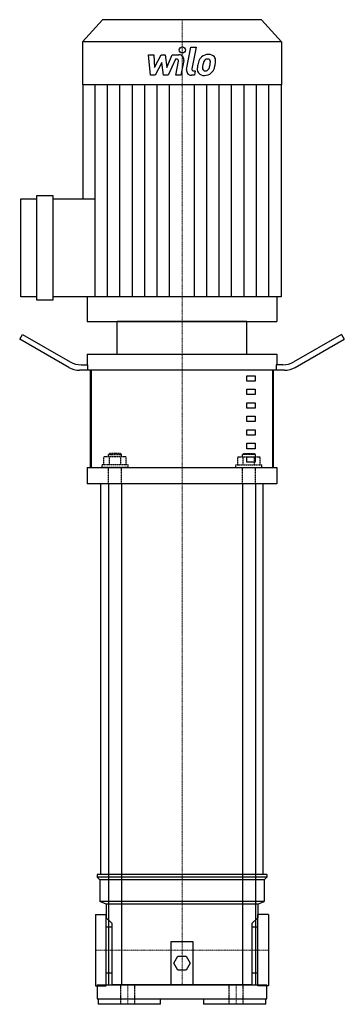
# Model space of a CAD drawing. Extents: x -150 to 150, y 0 to 910.
import ezdxf

# ---------------------------------------------------------------- set-up
doc = ezdxf.new("R2010")
doc.units = 0
doc.linetypes.add('DASHDOT', pattern=[1, 0.5, -0.25, 0, -0.25])
doc.linetypes.add('HIDDEN', pattern=[0.375, 0.25, -0.125])
doc.layers.get('0').update_dxf_attribs({"color": 124})
doc.layers.add('CP_AXIS', color=143, linetype='DASHDOT', lineweight=18)
doc.layers.add('CP_DETAL', color=33, linetype='Continuous')
doc.layers.add('cp_hidde', color=203, linetype='HIDDEN')

msp = doc.modelspace()

# ---------------------------------------------------------------- linework, layer by layer
at = {"extrusion": (0, 1, 0)}
for p, q in [((-73.6, 910), (-92, 889.56)), ((73.6, 910), (-73.6, 910)), ((73.6, 910), (92, 889.56)), ((92, 889.56), (-92, 889.56)), ((-92, 889.56), (-92, 849.75)), ((92, 889.56), (92, 849.75)), ((92, 849.75), (-92, 849.75)), ((-91.72, 849.75), (-91.72, 744.32)), ((91.72, 849.75), (91.72, 653.95)), ((-134.19, 650.79), (-134.19, 747.49)), ((-134.19, 747.49), (-119.39, 747.49)), ((-119.39, 747.49), (-119.39, 650.79)), ((-149, 653.95), (-149, 744.32)), ((-149, 744.32), (-134.19, 744.32)), ((-119.39, 744.32), (-80.22, 744.32)), ((-134.19, 653.95), (-149, 653.95)), ((-119.39, 650.79), (-134.19, 650.79)), ((-80.22, 653.95), (-119.39, 653.95)), ((-87.73, 653.95), (-87.73, 631)), ((87.73, 653.95), (87.73, 631)), ((60, 631), (-60, 631)), ((-60, 601), (-60, 631)), ((60, 601), (60, 631)), ((-150, 614.87), (-147.5, 619.2)), ((-147.5, 619.2), (-103.3, 593.68)), ((147.5, 619.2), (103.3, 593.68)), ((147.5, 619.2), (150, 614.87)), ((-104.64, 588.68), (-150, 614.87)), ((104.64, 588.68), (150, 614.87)), ((-87.5, 601), (87.5, 601)), ((-87.5, 601), (-87.5, 591)), ((87.5, 601), (87.5, 591)), ((94.64, 586), (-94.64, 586)), ((-93.3, 591), (-86.91, 591)), ((-86.91, 586), (-86.91, 591)), ((-84.41, 496), (-84.41, 586)), ((84.07, 586), (-84.07, 586)), ((-84.07, 586), (-84.07, 496)), ((84.07, 496), (84.07, 586)), ((84.41, 496), (84.41, 586)), ((93.3, 591), (86.91, 591)), ((86.91, 591), (86.91, 586)), ((60, 581), (67.5, 581)), ((60, 576), (60, 581)), ((67.5, 576), (60, 576)), ((67.5, 581), (67.5, 576)), ((60, 568.5), (67.5, 568.5)), ((60, 563.5), (60, 568.5)), ((67.5, 568.5), (67.5, 563.5)), ((67.5, 563.5), (60, 563.5)), ((60, 556), (67.5, 556)), ((60, 551), (60, 556)), ((67.5, 556), (67.5, 551)), ((67.5, 551), (60, 551)), ((60, 543.5), (67.5, 543.5)), ((60, 538.5), (60, 543.5)), ((67.5, 538.5), (60, 538.5)), ((67.5, 543.5), (67.5, 538.5)), ((60, 531), (67.5, 531)), ((60, 526), (60, 531)), ((67.5, 531), (67.5, 526)), ((67.5, 526), (60, 526)), ((60, 518.5), (67.5, 518.5)), ((60, 513.5), (60, 518.5)), ((67.5, 513.5), (60, 513.5)), ((67.5, 518.5), (67.5, 513.5)), ((60, 506), (67.5, 506)), ((60, 501), (60, 506)), ((67.5, 501), (60, 501)), ((67.5, 506), (67.5, 501)), ((-87.5, 496), (87.5, 496)), ((-87.5, 496), (-87.5, 481)), ((-84.07, 496), (84.07, 496)), ((87.5, 496), (87.5, 481)), ((87.5, 481), (-87.5, 481)), ((-67.87, 481), (-75, 481)), ((-75, 120), (-75, 481)), ((-67.87, 481), (-67.87, 18)), ((55.87, 481), (-55.87, 481)), ((-55.87, 481), (-55.87, 18)), ((55.87, 481), (55.87, 18)), ((75, 481), (67.87, 481)), ((67.87, 481), (67.87, 18)), ((75, 120), (75, 481)), ((78.5, 120), (-78.5, 120)), ((-78.5, 120), (-78.5, 117.5)), ((-67.87, 120), (-75, 120)), ((55.87, 120), (-55.87, 120)), ((75, 120), (67.87, 120)), ((78.5, 120), (78.5, 117.5)), ((78.5, 117.5), (-78.5, 117.5)), ((-76, 115), (-78.5, 117.5)), ((76, 115), (-76, 115)), ((-76, 115), (-76, 95)), ((76, 115), (78.5, 117.5)), ((76, 115), (76, 95)), ((76, 95), (-76, 95)), ((-70, 92.5), (-76, 95)), ((70, 92.5), (-70, 92.5)), ((-70, 92.5), (-70, 80)), ((70, 92.5), (76, 95)), ((70, 92.5), (70, 80)), ((-80, 83), (-80, 17)), ((-80, 83), (-70, 83)), ((-70, 17), (-70, 83)), ((70, 17), (70, 83)), ((80, 83), (70, 83)), ((80, 83), (80, 17)), ((-70, 80), (-65, 75)), ((-65, 75), (-65, 18)), ((65, 75), (70, 80)), ((65, 18), (65, 75)), ((-70, 28.8), (-70, 71.2)), ((-65, 71.2), (-70, 71.2)), ((70, 71.2), (65, 71.2)), ((70, 28.8), (70, 71.2)), ((-10, 18), (-10, 58)), ((-10, 58), (10, 58)), ((10, 58), (10, 18)), ((-7.51, 38), (-3.75, 44.5)), ((-3.75, 31.5), (-7.51, 38)), ((-3.75, 44.5), (3.75, 44.5)), ((3.75, 44.5), (7.51, 38)), ((7.51, 38), (3.75, 31.5)), ((-65, 28.8), (-70, 28.8)), ((3.75, 31.5), (-3.75, 31.5)), ((70, 28.8), (65, 28.8)), ((-80, 17), (-70, 17)), ((-78.5, 18), (78.5, 18)), ((-78.5, 18), (-78.5, 5)), ((-67.87, 18), (-55.87, 18)), ((65, 18), (-65, 18)), ((55.87, 18), (67.87, 18)), ((80, 17), (70, 17)), ((78.5, 5), (78.5, 18)), ((-78.5, 5), (78.5, 5)), ((-77.39, 5), (-77.39, 0)), ((-20, 0), (-77.39, 0)), ((-20, 0), (-20, 5)), ((20, 5), (20, 0)), ((77.39, 0), (20, 0)), ((77.39, 0), (77.39, 5))]:
    msp.add_line(p, q, dxfattribs=at)
for p, q in [((-80.22, 653.95), (-80.22, 744.32)), ((91.72, 653.95), (-80.22, 653.95)), ((-87.73, 631), (87.73, 631))]:
    msp.add_line(p, q)
for centre, start, end in [((-93.3, 611), 240, 270), ((93.3, 611), 270, 300), ((-94.64, 606), 240, 270), ((94.64, 606), 270, 300)]:
    msp.add_arc(centre, 20, start, end)
at = {"layer": 'CP_AXIS'}
for p, q in [((0, 910), (0, 631)), ((0, 481), (0, 631)), ((0, 120), (0, 481)), ((0, 18), (0, 120)), ((-80, 50), (-70, 50)), ((-70, 50), (70, 50)), ((80, 50), (70, 50)), ((-50, 0), (-50, 18)), ((50, 0), (50, 18))]:
    msp.add_line(p, q, dxfattribs=at)
at = {"layer": 'CP_DETAL'}
for p, q in [((4.27, 864.02), (8.27, 884.6)), ((8.27, 884.6), (13.01, 884.6)), ((13.01, 884.6), (9.13, 864.68)), ((-31.05, 877.64), (-26.17, 877.64)), ((-29.05, 858.66), (-31.05, 877.64)), ((-26.17, 877.64), (-25.39, 865.91)), ((-25.39, 865.91), (-19.25, 877.64)), ((-19.25, 877.64), (-15.54, 877.64)), ((-15.54, 877.64), (-13.93, 865.91)), ((-13.93, 865.91), (-9.19, 877.64)), ((-6.02, 873.64), (-12.84, 858.66)), ((-9.19, 877.64), (-2.82, 877.65)), ((-4.91, 873.64), (-6.02, 873.64)), ((-18.63, 870.57), (-24.92, 858.66)), ((-16.98, 858.66), (-18.63, 870.57)), ((-5.75, 858.65), (-3.25, 871.63)), ((1.61, 872.31), (-1.01, 858.65)), ((-24.92, 858.66), (-29.05, 858.66)), ((-12.84, 858.66), (-16.98, 858.66)), ((-1.01, 858.65), (-5.75, 858.65)), ((11.46, 858.66), (8.69, 858.66)), ((10.79, 862.67), (12.24, 862.67)), ((12.24, 862.67), (11.46, 858.66)), ((-80.25, 744.32), (-80.25, 849.75)), ((-68.79, 653.95), (-68.79, 849.75)), ((-57.32, 653.95), (-57.32, 849.75)), ((-45.86, 653.95), (-45.86, 849.75)), ((-34.39, 653.95), (-34.39, 849.75)), ((-22.93, 653.95), (-22.93, 849.75)), ((-11.46, 653.95), (-11.46, 849.75)), ((11.46, 653.95), (11.46, 849.75)), ((22.93, 653.95), (22.93, 849.75)), ((34.39, 653.95), (34.39, 849.75)), ((45.86, 653.95), (45.86, 849.75)), ((57.32, 653.95), (57.32, 849.75)), ((68.79, 653.95), (68.79, 849.75)), ((80.25, 653.95), (80.25, 849.75))]:
    msp.add_line(p, q, dxfattribs=at)
msp.add_circle((0.32, 882.1), 2.81, dxfattribs=at)
for centre, radius, start, end in [((-4.91, 871.95), 1.69, 349.12824, 90.03612), ((-2.81, 873.15), 4.5, 349.14628, 90.1097), ((23.89, 868.8), 8.85, 130.4936, 150.86472), ((24.35, 868.44), 9.42, 89.32867, 131.19838), ((24.89, 871.34), 6.53, 39.86254, 93.78775), ((25.31, 872.07), 5.75, 357.21753, 36.91765), ((10.79, 864.35), 1.69, 169.00415, 270), ((20, 864.3), 5.9, 173.44296, 216.79019), ((36.63, 863.61), 22.53, 168.33329, 176.52588), ((30.99, 865.59), 16.63, 153.11154, 171.0742), ((21.9, 865.27), 2.97, 173.0647, 215.67225), ((35.29, 864.73), 16.36, 167.85106, 176.83157), ((44.64, 863.33), 25.79, 165.01044, 169.18658), ((24.72, 868.99), 5.1, 132.32247, 168.54459), ((23.55, 870.11), 3.49, 88.6944, 130.59674), ((23.7, 870.42), 3.18, 69.364, 91.28334), ((21.08, 866.77), 4.28, 311.13806, 334.81622), ((24.06, 871.45), 2.09, 38.89188, 68.62272), ((11.86, 870.63), 14.29, 336.53024, 350.06328), ((23.4, 871.1), 2.83, 358.4755, 35.93303), ((8.16, 871.5), 18.08, 349.37609, 358.47941), ((20.87, 867.87), 9.41, 311.00226, 344.05833), ((3.23, 873.42), 27.9, 343.06336, 349.16054), ((11.96, 872.21), 19.1, 347.78458, 358.75865), ((8.69, 863.16), 4.5, 169.00415, 270), ((20.22, 864.79), 6.37, 219.11758, 274.24105), ((21.32, 865.09), 2.39, 220.25404, 274.7357), ((20.74, 868.11), 9.67, 269.67378, 310.63898), ((20.91, 871.05), 8.37, 274.18455, 282.23013), ((21.65, 866.2), 3.49, 287.23719, 310.2783)]:
    msp.add_arc(centre, radius, start, end, dxfattribs=at)
at = {"layer": 'cp_hidde', "extrusion": (0, 1, 0)}
for p, q in [((-72.26, 498.5), (-72.26, 506)), ((-51.48, 506), (-72.26, 506)), ((-66.87, 509), (-67.87, 508)), ((-67.87, 508), (-55.87, 508)), ((-67.87, 506), (-67.87, 508)), ((-67.07, 498.5), (-67.07, 506)), ((-56.87, 509), (-66.87, 509)), ((-56.87, 509), (-55.87, 508)), ((-56.68, 498.5), (-56.68, 506)), ((-55.87, 506), (-55.87, 508)), ((-51.48, 498.5), (-51.48, 506)), ((51.48, 506), (72.26, 506)), ((51.48, 498.5), (51.48, 506)), ((56.87, 509), (55.87, 508)), ((67.87, 508), (55.87, 508)), ((55.87, 506), (55.87, 508)), ((56.68, 498.5), (56.68, 506)), ((56.87, 509), (66.87, 509)), ((66.87, 509), (67.87, 508)), ((67.07, 498.5), (67.07, 506)), ((67.87, 506), (67.87, 508)), ((72.26, 498.5), (72.26, 506)), ((-49.87, 498.5), (-73.87, 498.5)), ((-73.87, 496), (-73.87, 498.5)), ((-49.87, 496), (-73.87, 496)), ((-49.87, 496), (-49.87, 498.5)), ((49.87, 498.5), (73.87, 498.5)), ((49.87, 496), (49.87, 498.5)), ((49.87, 496), (73.87, 496)), ((73.87, 496), (73.87, 498.5))]:
    msp.add_line(p, q, dxfattribs=at)
at = {"layer": 'cp_hidde'}
for p, q in [((-67.87, 481), (-67.87, 496)), ((-55.87, 481), (-55.87, 496)), ((55.87, 481), (55.87, 496)), ((67.87, 481), (67.87, 496)), ((-56.5, 0), (-56.5, 18)), ((-43.5, 0), (-43.5, 18)), ((43.5, 0), (43.5, 18)), ((56.5, 0), (56.5, 18))]:
    msp.add_line(p, q, dxfattribs=at)

doc.saveas('drawing.dxf')
